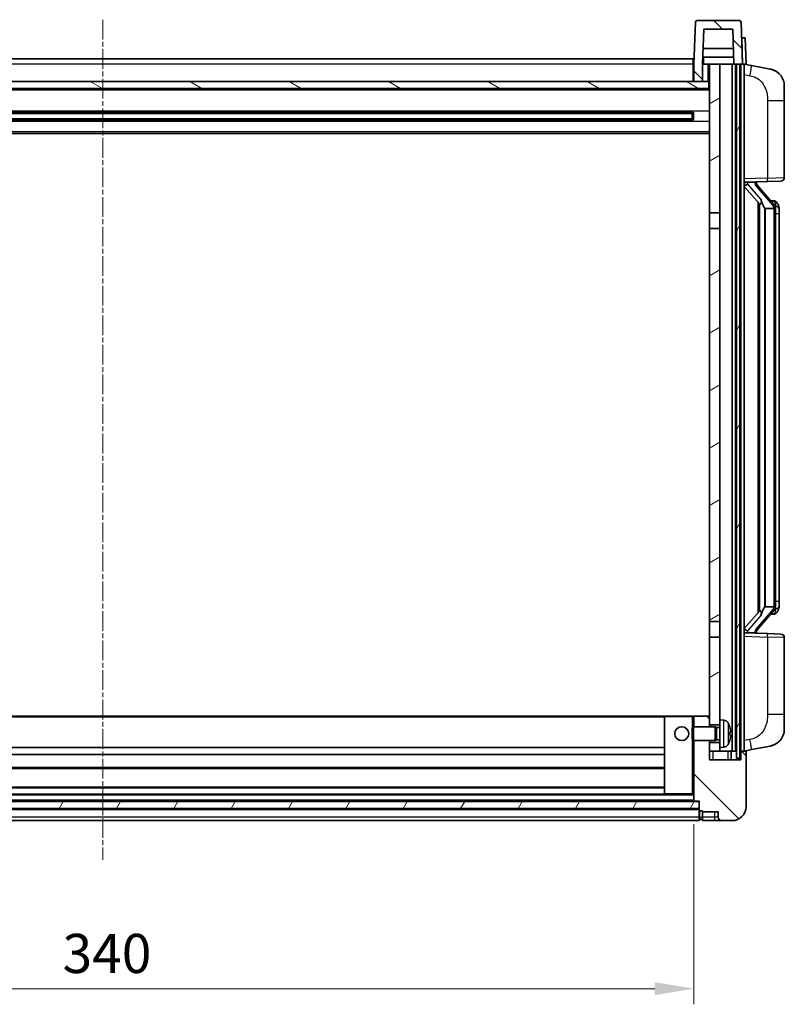
# Model space of a CAD drawing. Units: millimetres. Extents: x 3 to 10630, y 3 to 1268.
# Drawn here: x 1797 to 2017, y 796 to 1079 of the extents above; entities that cross this region are included whole.
import ezdxf

# ---------------------------------------------------------------- set-up
doc = ezdxf.new("R2010")
doc.units = ezdxf.units.MM
doc.linetypes.add('CHAIN', pattern=[0.3543, 0.2362, -0.0295, 0.0591, -0.0295])
doc.layers.add('Centerline (ISO)', color=7, linetype='Continuous', lineweight=18, true_color=0x80ffff)
doc.layers.add('Hatch (ISO)', color=1, linetype='Continuous', lineweight=18, true_color=0xff0000)
for name, color, linetype, lineweight in [('Dimension (ISO)', 7, 'Continuous', 18), ('Dimension (ISO) @ 1', 7, 'Continuous', 18), ('Visible (ISO)', 7, 'Continuous', 35), ('Visible Narrow (ISO)', 7, 'Continuous', 25)]:
    doc.layers.add(name, color=color, linetype=linetype, lineweight=lineweight)
doc.styles.add('Note Text (TK)', font='MS PGothic.ttf')
doc.dimstyles.new('Default - Method 1b (TK)', dxfattribs={"dimscale": 4, "dimtxt": 2.5, "dimasz": 2.5, "dimexe": 1, "dimexo": 1.5, "dimgap": 1, "dimtad": 1, "dimtoh": 1, "dimrnd": 1e-08, "dimdsep": 46, "dimtxsty": 'Note Text (TK)', "dimcen": 0.09, "dimdle": 5, "dimclrd": 100, "dimclre": 100, "dimclrt": 7, "dimadec": 1, "dimazin": 1, "dimtfac": 1, "dimtmove": 0, "dimatfit": 3, "dimfxl": 0, "dimtolj": 1, "dimlwd": -1, "dimlwe": -1, "dimarcsym": 0})
pattern_1 = [(135.0002, (1511.947, -32.872), (-10.10275, -10.10283), [])]
pattern_2 = [(60, (1511.947, -32.872), (-12.37334, 7.14375), [])]

# ---------------------------------------------------------------- blocks, each defined once
blk = doc.blocks.new('*D60')
at = {"layer": 'Defpoints', "color": 0, "transparency": 16777216}
for p in [(1650.99, 854.31), (1990.99, 854.31), (1990.99, 800.31)]:
    blk.add_point(p, dxfattribs=at)
at = {"layer": 'Dimension (ISO)', "color": 100, "transparency": 16777216}
for p, q in [((1650.99, 847.56), (1650.99, 795.81)), ((1990.99, 847.56), (1990.99, 795.81)), ((1662.24, 800.31), (1979.74, 800.31))]:
    blk.add_line(p, q, dxfattribs=at)
for points in [[(1662.24, 802.19), (1662.24, 798.44), (1650.99, 800.31)], [(1979.74, 802.19), (1979.74, 798.44), (1990.99, 800.31)]]:
    blk.add_solid(points, dxfattribs=at)
at = {"layer": 'Dimension (ISO)', "color": 7, "transparency": 16777216, "insert": (1809.42, 810.44), "char_height": 11.25, "attachment_point": 4, "style": 'Note Text (TK)'}
blk.add_mtext('\\A1;340', dxfattribs=at)

msp = doc.modelspace()

# ---------------------------------------------------------------- hatches: boundary and pattern name
at = {"layer": 'Hatch (ISO)'}
h = msp.add_hatch(dxfattribs=at)
h.set_pattern_fill('ANSI31', color=256, scale=114.3, angle=90.00021, style=0)
h.set_pattern_definition(pattern_1)
edge = h.paths.add_edge_path()
edge.add_line((1990.9912, 1061.1142), (1993.4912, 1061.1142))
edge.add_line((1993.4912, 1061.1142), (1993.4912, 1066.1142))
edge.add_line((1993.4912, 1066.1142), (1993.4927, 1066.1142))
edge.add_line((1993.4927, 1066.1142), (1993.8419, 1076.1142))
edge.add_line((1993.8419, 1076.1142), (2002.1405, 1076.1142))
edge.add_line((2002.1405, 1076.1142), (2002.4897, 1066.1142))
edge.add_line((2002.4897, 1066.1142), (2003.2412, 1066.1142))
edge.add_line((2003.2412, 1066.1142), (2004.2412, 1066.1142))
edge.add_line((2004.2412, 1066.1142), (2004.9912, 1066.1142))
edge.add_line((2004.9912, 1066.1142), (2004.5715, 1078.1316))
edge.add_ellipse((2004.0719, 1078.1142), major_axis=(0.4997, 0.0174), ratio=1, start_angle=0, end_angle=88)
edge.add_line((2004.0719, 1078.6142), (1991.9106, 1078.6142))
edge.add_ellipse((1991.9106, 1078.1142), major_axis=(0, 0.5), ratio=1, start_angle=0, end_angle=88)
edge.add_line((1991.4109, 1078.1316), (1990.9912, 1066.1142))
edge.add_line((1990.9912, 1066.1142), (1990.9912, 1061.1142))
h = msp.add_hatch(dxfattribs=at)
h.set_pattern_fill('ANSI31', color=256, scale=114.3, angle=14.999978, style=0)
h.set_pattern_definition(pattern_2)
h.paths.add_polyline_path([(2003.2412, 1066.1142), (2003.2412, 866.6142), (2004.2412, 866.6142), (2004.2412, 1066.1142)])
h.paths.add_polyline_path([(1637.7412, 1066.1142), (1637.7412, 866.6142), (1638.7412, 866.6142), (1638.7412, 1066.1142)])
h = msp.add_hatch(dxfattribs=at)
h.set_pattern_fill('ANSI31', color=256, scale=114.3, angle=-14.999978, style=0)
h.set_pattern_definition([(30, (1511.947, -32.872), (-7.14375, 12.37334), [])])
h.paths.add_polyline_path([(1998.4912, 869.6142), (1998.4912, 871.1142), (1995.4912, 871.1142), (1995.4912, 868.6142), (1998.4912, 868.6142)])
h.paths.add_polyline_path([(1995.4912, 1023.3642), (1998.4912, 1023.3642), (1998.4912, 1066.1142), (1995.4912, 1066.1142)])
h.paths.add_polyline_path([(1998.4912, 876.1142), (1998.4912, 877.6142), (1998.4912, 901.3642), (1995.4912, 901.3642), (1995.4912, 878.5142), (1995.4912, 876.1142)])
h.paths.add_polyline_path([(1995.4912, 905.8642), (1998.4912, 905.8642), (1998.4912, 1018.8642), (1995.4912, 1018.8642)])
h = msp.add_hatch(dxfattribs=at)
h.set_pattern_fill('ANSI31', color=256, scale=114.3, angle=105.000246, style=0)
h.set_pattern_definition([(150.0002, (1511.947, -32.872), (-7.1437, -12.37337), [])])
h.paths.add_polyline_path([(1646.7412, 1061.1142), (1646.7412, 1059.1142), (1995.2412, 1059.1142), (1995.2412, 1061.1142), (1993.4912, 1061.1142), (1990.9912, 1061.1142), (1650.9912, 1061.1142), (1648.4912, 1061.1142)])
h = msp.add_hatch(dxfattribs=at)
h.set_pattern_fill('ANSI31', color=256, scale=114.3, angle=90.00021, style=0)
h.set_pattern_definition(pattern_1)
edge = h.paths.add_edge_path()
edge.add_line((1990.9912, 871.6142), (1990.9912, 854.3142))
edge.add_ellipse((1991.0912, 854.3142), major_axis=(-0.1, 0), ratio=1, start_angle=0, end_angle=90)
edge.add_line((1991.0912, 854.2142), (1992.4912, 854.2142))
edge.add_line((1992.4912, 854.2142), (1992.4912, 854.1142))
edge.add_line((1992.4912, 854.1142), (1992.4912, 852.1142))
edge.add_line((1992.4912, 852.1142), (1992.4912, 851.6642))
edge.add_ellipse((1992.7412, 851.6642), major_axis=(-0.25, 0), ratio=1, start_angle=0, end_angle=90)
edge.add_line((1992.7412, 851.4142), (1993.4912, 851.4142))
edge.add_line((1993.4912, 851.4142), (1993.4912, 851.1142))
edge.add_line((1993.4912, 851.1142), (1997.9912, 851.1142))
edge.add_line((1997.9912, 851.1142), (1997.9912, 849.6142))
edge.add_ellipse((1998.9912, 849.6142), major_axis=(-1, 0), ratio=1, start_angle=0, end_angle=90)
edge.add_line((1998.9912, 848.6142), (2001.9912, 848.6142))
edge.add_ellipse((2001.9912, 852.6142), major_axis=(0, -4), ratio=1, start_angle=0, end_angle=90)
edge.add_line((2005.9912, 852.6142), (2005.9912, 868.3642))
edge.add_ellipse((2005.7412, 868.3642), major_axis=(0.25, 0), ratio=1, start_angle=0, end_angle=90)
edge.add_line((2005.7412, 868.6142), (2004.4912, 868.6142))
edge.add_line((2004.4912, 868.6142), (2004.4912, 866.1142))
edge.add_line((2004.4912, 866.1142), (1995.4912, 866.1142))
edge.add_line((1995.4912, 866.1142), (1995.4912, 868.6142))
edge.add_line((1995.4912, 868.6142), (1995.4912, 871.1142))
edge.add_line((1995.4912, 871.1142), (1995.4912, 871.6142))
edge.add_line((1995.4912, 871.6142), (1990.9912, 871.6142))
edge = h.paths.add_edge_path()
edge.add_ellipse((1995.3912, 878.5142), major_axis=(0.1, 0), ratio=1, start_angle=0, end_angle=90)
edge.add_line((1995.3912, 878.6142), (1991.0912, 878.6142))
edge.add_ellipse((1991.0912, 878.5142), major_axis=(0, 0.1), ratio=1, start_angle=0, end_angle=90)
edge.add_line((1990.9912, 878.5142), (1990.9912, 875.6142))
edge.add_line((1990.9912, 875.6142), (1995.4912, 875.6142))
edge.add_line((1995.4912, 875.6142), (1995.4912, 876.1142))
edge.add_line((1995.4912, 876.1142), (1995.4912, 878.5142))
h = msp.add_hatch(dxfattribs=at)
h.set_pattern_fill('ANSI31', color=256, scale=114.3, angle=14.999978, style=0)
h.set_pattern_definition(pattern_2)
h.paths.add_polyline_path([(1649.4912, 854.1142), (1649.4912, 852.1142), (1992.4912, 852.1142), (1992.4912, 854.1142)])

# ---------------------------------------------------------------- linework, layer by layer
at = {"layer": 'Centerline (ISO)', "linetype": 'CHAIN', "ltscale": 23.990969}
msp.add_line((1820.9912, 1078.8642), (1820.9912, 837.3642), dxfattribs=at)
at = {"layer": 'Visible (ISO)'}
for p, q in [((2004.0719, 1078.6142), (1991.9106, 1078.6142)), ((1991.4109, 1078.1316), (1990.9912, 1066.1142)), ((1993.8419, 1076.1142), (1993.4927, 1066.1142)), ((2002.1405, 1076.1142), (1993.8419, 1076.1142)), ((2002.1405, 1076.1142), (2002.4897, 1066.1142)), ((2004.9912, 1066.1142), (2004.5715, 1078.1316)), ((2004.7299, 1073.6142), (2004.7293, 1073.6142)), ((2004.7299, 1073.6142), (2005.7293, 1073.6142)), ((2005.9912, 1066.1142), (2005.7293, 1073.6142)), ((2002.3325, 1070.6142), (1993.6499, 1070.6142)), ((1651.2412, 1067.6142), (1990.7412, 1067.6142)), ((1990.7412, 1067.6142), (1990.7412, 1066.1142)), ((2002.4198, 1068.1142), (1993.5626, 1068.1142)), ((1993.7412, 1068.1142), (1993.7412, 1066.1142)), ((1990.9912, 1066.1142), (1990.7412, 1066.1142)), ((1990.7412, 1061.1142), (1990.7412, 1066.1142)), ((1990.9912, 1066.1142), (1990.9912, 1061.1142)), ((1993.4912, 1066.1142), (1993.4912, 1061.1142)), ((1993.4927, 1066.1142), (1993.4912, 1066.1142)), ((1993.4927, 1066.1142), (1993.7412, 1066.1142)), ((1993.7412, 1066.1142), (1995.4912, 1066.1142)), ((1998.4912, 1066.1142), (1995.4912, 1066.1142)), ((1995.4912, 1066.1142), (1995.4912, 1023.3642)), ((1998.4912, 1023.3642), (1998.4912, 1066.1142)), ((2001.9912, 1066.1142), (1998.4912, 1066.1142)), ((2002.4897, 1066.1142), (2001.9912, 1066.1142)), ((2001.9912, 868.6142), (2001.9912, 1066.1142)), ((2002.4897, 1066.1142), (2004.9912, 1066.1142)), ((2002.9912, 868.6142), (2002.9912, 1066.1142)), ((2003.2412, 1066.1142), (2003.2412, 866.6142)), ((2004.2412, 1066.1142), (2003.2412, 1066.1142)), ((2004.2412, 866.6142), (2004.2412, 1066.1142)), ((2004.4912, 868.6142), (2004.4912, 1066.1142)), ((2004.9918, 1066.1142), (2004.9912, 1066.1142)), ((2005.9912, 1066.1142), (2004.9918, 1066.1142)), ((2005.4912, 868.6142), (2005.4912, 1066.1142)), ((2007.5864, 1065.7069), (2005.4912, 1066.1142)), ((2012.9453, 1064.6652), (2007.5864, 1065.7069)), ((1995.4912, 1059.0142), (1646.4912, 1059.0142)), ((1995.2412, 1061.1142), (1646.7412, 1061.1142)), ((1646.7412, 1059.1142), (1995.2412, 1059.1142)), ((1990.9912, 1061.2142), (1990.7412, 1061.2142)), ((1990.9912, 1061.1142), (1993.4912, 1061.1142)), ((1995.2412, 1059.1142), (1995.2412, 1061.1142)), ((1995.4912, 1061.1142), (1995.2412, 1061.1142)), ((2016.9912, 1059.7571), (2016.9912, 1055.6245)), ((2016.9912, 1033.4814), (2016.9912, 1055.6245)), ((1990.6468, 1052.1898), (1651.3356, 1052.1898)), ((1990.4912, 1051.8621), (1651.4912, 1051.8621)), ((1990.4912, 1050.3662), (1651.4912, 1050.3662)), ((1984.6912, 1051.9967), (1984.6912, 1052.1898)), ((1984.6912, 1051.9967), (1984.6912, 1051.9216)), ((1990.4912, 1051.9216), (1984.6912, 1051.9216)), ((1984.6912, 1050.3067), (1990.4912, 1050.3067)), ((1984.6912, 1050.3067), (1984.6912, 1050.2317)), ((1984.6912, 1050.0385), (1984.6912, 1050.2317)), ((1990.4912, 1050.0385), (1990.4912, 1052.1898)), ((1990.9207, 1052.2916), (1990.9207, 1049.9367)), ((1990.6468, 1050.0385), (1651.3356, 1050.0385)), ((1995.4912, 1046.1142), (1646.4912, 1046.1142)), ((2005.4912, 1032.1142), (2012.1657, 1032.3472)), ((2005.4912, 1030.9247), (2009.9239, 1025.8254)), ((2006.4912, 1032.1242), (2008.4912, 1032.1242)), ((2008.9912, 1032.0508), (2008.9912, 1032.2364)), ((2008.9912, 1031.8451), (2008.9912, 1032.0508)), ((2014.0006, 1025.7085), (2009.2365, 1031.189)), ((2016.0261, 1032.482), (2012.1657, 1032.3472)), ((2009.4912, 1026.3232), (2009.4912, 908.4051)), ((2009.8912, 1025.8631), (2009.8912, 908.8652)), ((2011.4912, 1024.6242), (2011.4061, 1024.6951)), ((2013.9218, 1026.7992), (2013.0525, 1026.7992)), ((2014.7553, 1026.3646), (2014.6765, 1026.4552)), ((1995.4912, 1023.3642), (1998.4912, 1023.3642)), ((1995.4912, 1018.8642), (1995.4912, 1023.3642)), ((1998.4912, 1023.3642), (1998.4912, 1018.8642)), ((2013.9738, 1024.6242), (2011.4912, 1024.6242)), ((2011.4912, 1024.6242), (2011.4912, 910.1042)), ((2014.4912, 910.3319), (2014.4912, 1024.3964)), ((2015.4912, 1023.0492), (2015.4912, 1024.3964)), ((2015.4912, 911.6792), (2015.4912, 1023.0492)), ((1998.4912, 1018.8642), (1995.4912, 1018.8642)), ((1995.4912, 1018.8642), (1995.4912, 905.8642)), ((1998.4912, 905.8642), (1998.4912, 1018.8642)), ((2015.4912, 910.3319), (2015.4912, 911.6792)), ((2009.9239, 908.9029), (2005.4912, 903.8036)), ((2009.2365, 903.5393), (2014.0006, 909.0198)), ((2011.4061, 910.0333), (2011.4912, 910.1042)), ((2011.4912, 910.1042), (2013.9738, 910.1042)), ((1995.4912, 905.8642), (1998.4912, 905.8642)), ((1995.4912, 901.3642), (1995.4912, 905.8642)), ((1998.4912, 905.8642), (1998.4912, 901.3642)), ((2013.9218, 907.9292), (2013.0525, 907.9292)), ((2014.6765, 908.2731), (2014.7553, 908.3638)), ((1998.4912, 901.3642), (1995.4912, 901.3642)), ((1995.4912, 901.3642), (1995.4912, 876.1142)), ((1998.4912, 877.6142), (1998.4912, 901.3642)), ((2012.1657, 902.3811), (2005.4912, 902.6142)), ((2006.4912, 902.6042), (2008.4912, 902.6042)), ((2008.9912, 902.6775), (2008.9912, 902.8832)), ((2008.9912, 902.4919), (2008.9912, 902.6775)), ((2012.1657, 902.3811), (2016.0261, 902.2463)), ((2016.9912, 879.1038), (2016.9912, 901.2469)), ((1982.5912, 878.6142), (1659.3912, 878.6142)), ((1982.4912, 878.5142), (1982.4912, 856.3142)), ((1990.4912, 878.6142), (1982.5912, 878.6142)), ((1991.0912, 878.6142), (1990.4912, 878.6142)), ((1990.9912, 878.5142), (1990.9912, 875.6142)), ((1995.3912, 878.6142), (1991.0912, 878.6142)), ((1995.4912, 878.6142), (1995.3912, 878.6142)), ((1995.4912, 875.6142), (1995.4912, 878.5142)), ((1998.4912, 877.6142), (1998.4912, 869.6142)), ((1999.5501, 877.5215), (1998.4912, 877.6142)), ((2016.9912, 879.1038), (2016.9912, 874.9712)), ((1990.4912, 875.1847), (1990.9207, 875.6142)), ((1990.4912, 872.0436), (1990.4912, 875.1847)), ((1990.9207, 875.6142), (1990.9207, 871.6142)), ((1997.0912, 875.6142), (1990.9207, 875.6142)), ((1995.4912, 876.1142), (1998.4912, 876.1142)), ((1997.0912, 875.6142), (1997.0912, 871.6142)), ((1997.5206, 875.3994), (1997.0912, 875.6142)), ((1997.5206, 875.3994), (1997.5206, 871.8289)), ((1998.4912, 875.3994), (1997.5206, 875.3994)), ((1990.4912, 872.0436), (1990.9207, 871.6142)), ((1997.5206, 871.8289), (1997.0912, 871.6142)), ((1998.4912, 871.8289), (1997.5206, 871.8289)), ((2001.2052, 873.3318), (2001.2052, 873.8965)), ((1982.4912, 869.6142), (1659.4912, 869.6142)), ((1997.0912, 871.6142), (1990.9207, 871.6142)), ((1990.9912, 871.6142), (1990.9912, 854.3142)), ((1995.4912, 866.1142), (1995.4912, 871.6142)), ((1998.4912, 871.1142), (1995.4912, 871.1142)), ((1995.4912, 871.1142), (1995.4912, 868.6142)), ((1999.5501, 869.7068), (1998.4912, 869.6142)), ((1998.4912, 868.6142), (1998.4912, 869.6142)), ((2005.4912, 868.6142), (2007.5864, 869.0214)), ((2007.5864, 869.0214), (2012.9453, 870.0631)), ((1982.4912, 867.6142), (1659.4912, 867.6142)), ((1995.4912, 868.6142), (1998.4912, 868.6142)), ((2001.9912, 868.6142), (1998.4912, 868.6142)), ((2001.7412, 866.1142), (2001.7412, 868.6142)), ((2002.9912, 868.6142), (2001.9912, 868.6142)), ((2003.2412, 868.6142), (2002.9912, 868.6142)), ((2003.2412, 866.6142), (2004.2412, 866.6142)), ((2004.4912, 868.6142), (2004.2412, 868.6142)), ((2005.7412, 868.6142), (2004.4912, 868.6142)), ((2004.4912, 868.6142), (2004.4912, 866.1142)), ((2005.9912, 852.6142), (2005.9912, 868.3642)), ((1982.4912, 863.6142), (1659.4912, 863.6142)), ((2004.4912, 866.1142), (1995.4912, 866.1142)), ((1982.4912, 858.2142), (1659.4912, 858.2142)), ((1982.5912, 856.2142), (1659.3912, 856.2142)), ((1982.5912, 856.2142), (1990.4912, 856.2142)), ((1990.4912, 856.2142), (1990.9912, 856.2142)), ((1992.4912, 854.1142), (1649.4912, 854.1142)), ((1649.4912, 852.1142), (1992.4912, 852.1142)), ((1992.4912, 852.0142), (1649.4912, 852.0142)), ((1991.0912, 854.2142), (1650.8912, 854.2142)), ((1991.0912, 854.2142), (1992.4912, 854.2142)), ((1992.4912, 854.2142), (1992.4912, 851.6642)), ((1992.4912, 852.1142), (1992.4912, 854.1142)), ((1992.4912, 849.6142), (1992.4912, 851.6642)), ((1992.4912, 849.6142), (1992.4912, 848.6142)), ((1992.7412, 851.4142), (1993.4912, 851.4142)), ((1993.4912, 851.4142), (1993.4912, 851.1142)), ((1993.4912, 851.1142), (1997.9912, 851.1142)), ((1993.4912, 851.1142), (1993.4912, 849.6142)), ((1993.4912, 848.6142), (1993.4912, 849.6142)), ((1997.9912, 851.1142), (1997.9912, 849.6142)), ((1992.4912, 848.6142), (1649.4912, 848.6142)), ((1992.7412, 848.9142), (1993.4912, 848.9142)), ((1993.4912, 848.6142), (1996.9912, 848.6142)), ((1996.9912, 848.6142), (1998.9912, 848.6142)), ((1998.9912, 848.6142), (2001.9912, 848.6142))]:
    msp.add_line(p, q, dxfattribs=at)
msp.add_circle((1987.4912, 873.6142), 2, dxfattribs=at)
for centre, radius, start, end in [((1991.9106, 1078.1142), 0.5, 90, 178), ((2004.0719, 1078.1142), 0.5, 2, 90), ((2011.9912, 1059.7571), 5, 0, 41.09567), ((2015.9912, 1033.4814), 1, 272, 0), ((2009.9912, 1031.8451), 1, 180, 221), ((2013.9218, 1025.7992), 1, 41, 90), ((2012.4912, 1024.3964), 2, 5.907532, 41), ((2012.4912, 1024.3964), 2, 0, 5.907532), ((2012.4912, 910.3319), 2, 319, 354.092468), ((2012.4912, 910.3319), 2, 354.092468, 0), ((2013.9218, 908.9292), 1, 270, 319), ((2009.9912, 902.8832), 1, 139, 180), ((2015.9912, 901.2469), 1, 0, 88), ((1982.5912, 878.5142), 0.1, 90, 180), ((1991.0912, 878.5142), 0.1, 90, 180), ((1995.3912, 878.5142), 0.1, 0, 90), ((1999.4107, 875.9276), 1.6, 28.172734, 85), ((1995.0912, 873.6142), 6.5, 20.039607, 28.172734), ((2001.0806, 875.7988), 0.1246, 1.814826, 20.039607), ((2011.9912, 874.9712), 5, 318.90433, 0), ((1999.4107, 871.3007), 1.6, 275, 331.827266), ((1995.0912, 873.6142), 6.5, 331.827266, 339.960393), ((2001.0806, 871.4295), 0.1246, 339.960393, 358.185174), ((2005.7412, 868.3642), 0.25, 0, 90), ((1982.5912, 856.3142), 0.1, 180, 270), ((1991.0912, 854.3142), 0.1, 180, 270), ((2001.9912, 852.6142), 4, 270, 0), ((1992.7412, 851.6642), 0.25, 180, 270), ((1992.7412, 849.1642), 0.25, 180, 270), ((1998.9912, 849.6142), 1, 180, 270)]:
    msp.add_arc(centre, radius, start, end, dxfattribs=at)
for centre, major_axis, ratio, start_param, end_param in [((2006.4912, 1031.9774), (-1, 0), 0.14676884, 4.71238898, 6.28318531), ((2006.4912, 1031.2986), (-0.9955, -0.3722), 0.25438663, 4.61756297, 6.18835929), ((2008.4912, 1032.0508), (0.5, 0), 0.14676884, 0, 1.57079633), ((2011.8912, 1031.1627), (0, -6.6667), 0.3, 5.34289009, 6.03820664), ((2011.8912, 903.5656), (0, 6.6667), 0.3, 0.24497866, 0.94029521), ((2006.4912, 903.4297), (0.9955, -0.3722), 0.25438663, 3.23641867, 4.807215), ((2006.4912, 902.7509), (-1, 0), 0.14676884, 0, 1.57079633), ((2008.4912, 902.6775), (0.5, 0), 0.14676884, 4.71238898, 6.28318531), ((1995.1034, 873.607), (-3.2829, -5.6083), 0.99488747, 2.20774935, 2.44673364), ((1995.1034, 873.4745), (6.4737, 0.5671), 0.05101764, 5.93460274, 6.17358703), ((1995.1034, 873.7538), (6.4737, -0.5671), 0.05101764, 0.10959827, 0.34858257), ((1995.1034, 873.6213), (3.2829, -5.6083), 0.99488747, 0.69485901, 0.93384331)]:
    msp.add_ellipse(centre, major_axis=major_axis, ratio=ratio, start_param=start_param, end_param=end_param, dxfattribs=at)
for points, knots in [([(2012.9453, 1064.6652), (2013.0468, 1064.6455), (2013.1481, 1064.6225), (2013.3068, 1064.5813), (2013.3652, 1064.565), (2013.6862, 1064.4691), (2013.9441, 1064.3684), (2014.4116, 1064.139), (2014.6256, 1064.0141), (2014.9639, 1063.781), (2015.0955, 1063.6802), (2015.3197, 1063.4906), (2015.4157, 1063.4025), (2015.5513, 1063.2686), (2015.5961, 1063.2225), (2015.6598, 1063.1545), (2015.6808, 1063.1317), (2015.7211, 1063.087), (2015.74, 1063.0658), (2015.7593, 1063.0437)], [0, 0, 0, 0, 0.031817178, 0.031817178, 0.050452113, 0.050452113, 0.134929933, 0.134929933, 0.208678987, 0.208678987, 0.258212634, 0.258212634, 0.298091577, 0.298091577, 0.318896146, 0.318896146, 0.329513015, 0.329513015, 0.340218293, 0.340218293, 0.340218293, 0.340218293]), ([(2012.9453, 1064.6652), (2013.1218, 1064.6309), (2013.2974, 1064.5868), (2013.551, 1064.5084), (2013.6322, 1064.4809), (2013.962, 1064.36), (2014.2063, 1064.2478), (2014.6385, 1064.0049), (2014.8313, 1063.8786), (2015.1358, 1063.6477), (2015.2551, 1063.548), (2015.4388, 1063.3798), (2015.5081, 1063.3124), (2015.6065, 1063.2113), (2015.6389, 1063.1771), (2015.7011, 1063.1095), (2015.7299, 1063.0774), (2015.7593, 1063.0437)], [0, 0, 0, 0, 0.055151579, 0.055151579, 0.081398944, 0.081398944, 0.162714309, 0.162714309, 0.230969498, 0.230969498, 0.277734391, 0.277734391, 0.307873407, 0.307873407, 0.323370755, 0.323370755, 0.339065947, 0.339065947, 0.339065947, 0.339065947]), ([(2010.2757, 1027.2323), (2010.278, 1027.2218), (2010.2803, 1027.2113), (2010.3323, 1026.9704), (2010.3863, 1026.6877), (2010.3863, 1026.4425), (2010.3863, 1026.3679), (2010.3809, 1026.2862), (2010.3507, 1026.1345), (2010.3254, 1026.0647), (2010.2691, 1025.9635), (2010.2372, 1025.9228), (2010.1723, 1025.8605), (2010.1396, 1025.8385), (2010.0495, 1025.7915), (2009.9945, 1025.7858), (2009.9439, 1025.8071), (2009.9329, 1025.8151), (2009.9239, 1025.8254)], [0.742305626, 0.742305626, 0.742305626, 0.742305626, 0.745632696, 0.745632696, 0.819200354, 0.819200354, 0.819200354, 0.841590598, 0.841590598, 0.863980841, 0.863980841, 0.882920663, 0.882920663, 0.901860485, 0.901860485, 0.943798526, 0.943798526, 0.958212109, 0.958212109, 0.958212109, 0.958212109]), ([(2015.4912, 1024.3964), (2015.4912, 1024.9903), (2015.3407, 1025.3943), (2015.0355, 1026.0267), (2014.8645, 1026.239), (2014.7553, 1026.3646)], [0, 0, 0, 0, 0.2061269, 0.2061269, 0.42564821, 0.42564821, 0.42564821, 0.42564821]), ([(2014.4806, 1024.6022), (2014.4806, 1024.6024), (2014.4805, 1024.6026), (2014.4792, 1024.6118), (2014.4662, 1024.6195), (2014.4172, 1024.6319), (2014.3807, 1024.6363), (2014.2892, 1024.6406), (2014.2352, 1024.6405), (2014.1165, 1024.6358), (2014.053, 1024.6313), (2013.9888, 1024.6249)], [-0.0778087689, -0.0778087689, -0.0778087689, -0.0778087689, -0.0774791395, -0.0774791395, -0.0585788033, -0.0585788033, -0.0389062325, -0.0389062325, -0.0193765361, -0.0193765361, 0, 0, 0, 0]), ([(2009.9239, 908.9029), (2009.9329, 908.9132), (2009.9439, 908.9212), (2009.9945, 908.9425), (2010.0495, 908.9368), (2010.1396, 908.8899), (2010.1723, 908.8678), (2010.2372, 908.8055), (2010.2691, 908.7648), (2010.3254, 908.6636), (2010.3507, 908.5938), (2010.3809, 908.4421), (2010.3863, 908.3604), (2010.3863, 908.0744), (2010.3444, 907.8288), (2010.295, 907.5852), (2010.2856, 907.541), (2010.2757, 907.496)], [0.219421737, 0.219421737, 0.219421737, 0.219421737, 0.23383532, 0.23383532, 0.275773361, 0.275773361, 0.294713183, 0.294713183, 0.313653005, 0.313653005, 0.336043248, 0.336043248, 0.358433491, 0.358433491, 0.421861067, 0.421861067, 0.435453192, 0.435453192, 0.435453192, 0.435453192]), ([(2014.4806, 910.1261), (2014.4806, 910.1259), (2014.4805, 910.1258), (2014.4792, 910.1165), (2014.4662, 910.1088), (2014.4172, 910.0964), (2014.3807, 910.092), (2014.2892, 910.0877), (2014.2352, 910.0878), (2014.1165, 910.0925), (2014.053, 910.097), (2013.9888, 910.1034)], [-0.0003297628, -0.0003297628, -0.0003297628, -0.0003297628, 0, 0, 0.0189079865, 0.0189079865, 0.0385885202, 0.0385885202, 0.0581261217, 0.0581261217, 0.0775105008, 0.0775105008, 0.0775105008, 0.0775105008]), ([(2014.7553, 908.3638), (2014.8097, 908.4263), (2014.8791, 908.511), (2015.046, 908.7513), (2015.1467, 908.9174), (2015.3181, 909.3083), (2015.3921, 909.5223), (2015.471, 909.9465), (2015.4912, 910.1276), (2015.4912, 910.3319)], [0, 0, 0, 0, 0.109280085, 0.109280085, 0.240591253, 0.240591253, 0.354088722, 0.354088722, 0.425024641, 0.425024641, 0.425024641, 0.425024641]), ([(2001.5415, 874.3169), (2001.5458, 874.2755), (2001.5495, 874.2317), (2001.5541, 874.152), (2001.5551, 874.1161), (2001.5544, 874.0602), (2001.5528, 874.0365), (2001.5476, 874.0105), (2001.5447, 874.004), (2001.5415, 874.0021)], [0, 0, 0, 0, 0.0124997785, 0.0124997785, 0.0249995571, 0.0249995571, 0.0375236714, 0.0375236714, 0.0466766062, 0.0466766062, 0.0466766062, 0.0466766062]), ([(2001.5415, 873.2262), (2001.5458, 873.2237), (2001.5495, 873.2129), (2001.5541, 873.1746), (2001.5551, 873.1471), (2001.5544, 873.0853), (2001.5528, 873.0467), (2001.5476, 872.9747), (2001.5447, 872.9427), (2001.5415, 872.9114)], [0, 0, 0, 0, 0.0125039067, 0.0125039067, 0.0250078135, 0.0250078135, 0.0375277995, 0.0375277995, 0.0466766392, 0.0466766392, 0.0466766392, 0.0466766392]), ([(2015.7593, 871.6846), (2015.7398, 871.6623), (2015.7207, 871.6408), (2015.6799, 871.5956), (2015.6587, 871.5726), (2015.5941, 871.5038), (2015.5488, 871.4572), (2015.4116, 871.3219), (2015.3144, 871.233), (2015.0881, 871.0422), (2014.9555, 870.9411), (2014.6151, 870.7077), (2014.4001, 870.5829), (2013.9354, 870.3566), (2013.6818, 870.2579), (2013.2661, 870.1337), (2013.1061, 870.0943), (2012.9453, 870.0631)], [0, 0, 0, 0, 0.010823116, 0.010823116, 0.021555164, 0.021555164, 0.042579621, 0.042579621, 0.082862142, 0.082862142, 0.132680778, 0.132680778, 0.206708077, 0.206708077, 0.289770927, 0.289770927, 0.340209224, 0.340209224, 0.340209224, 0.340209224]), ([(2014.2955, 870.5338), (2014.1058, 870.4353), (2013.9108, 870.3495), (2013.4632, 870.1854), (2013.2051, 870.1136), (2012.9453, 870.0631)], [0.193034956, 0.193034956, 0.193034956, 0.193034956, 0.257659665, 0.257659665, 0.339004358, 0.339004358, 0.339004358, 0.339004358]), ([(2015.7593, 871.6846), (2015.7306, 871.6518), (2015.7025, 871.6204), (2015.6419, 871.5544), (2015.6103, 871.521), (2015.5145, 871.4223), (2015.447, 871.3564), (2015.3553, 871.272), (2015.3334, 871.2522), (2015.3113, 871.2326)], [0, 0, 0, 0, 0.0153264144, 0.0153264144, 0.0304667096, 0.0304667096, 0.0599334156, 0.0599334156, 0.0689999837, 0.0689999837, 0.0689999837, 0.0689999837])]:
    msp.add_open_spline(points, degree=3, knots=knots, dxfattribs=at)
for points in [[(2013.9888, 1024.6249), (2013.9837, 1024.6244), (2013.9786, 1024.6242), (2013.9738, 1024.6242)], [(2013.9738, 910.1042), (2013.9786, 910.1042), (2013.9837, 910.1039), (2013.9888, 910.1034)]]:
    msp.add_open_spline(points, degree=3, dxfattribs=at)
at = {"layer": 'Visible Narrow (ISO)'}
for p, q in [((2004.7299, 1073.6142), (2004.9918, 1066.1142)), ((1990.7412, 1066.1142), (1651.2412, 1066.1142)), ((1990.9912, 1065.6142), (1990.7412, 1065.6142)), ((1994.9912, 1066.1142), (1994.9912, 1061.1142)), ((1990.9912, 1061.6142), (1990.7412, 1061.6142)), ((2005.4912, 1063.0784), (2007.1186, 1062.762)), ((1995.4912, 1058.6142), (1646.4912, 1058.6142)), ((2012.1657, 1055.6245), (2016.9912, 1055.6245)), ((2012.1657, 1055.6245), (2012.1657, 1033.3466)), ((1995.4912, 1052.5898), (1646.4912, 1052.5898)), ((1984.6912, 1051.9967), (1657.2912, 1051.9967)), ((1984.6912, 1050.2317), (1657.2912, 1050.2317)), ((1995.4912, 1049.6385), (1646.4912, 1049.6385)), ((1995.4912, 1046.6142), (1646.4912, 1046.6142)), ((2012.1657, 1033.3466), (2005.4912, 1033.1135)), ((2012.1657, 1033.3466), (2016.9912, 1033.4814)), ((2006.4912, 1032.1242), (2006.4912, 1032.1491)), ((2006.4912, 1031.5859), (2006.4912, 1032.1242)), ((2010.2757, 1027.2323), (2006.4912, 1031.5859)), ((2008.4912, 1032.2189), (2008.4912, 1032.1242)), ((2008.4912, 1032.1242), (2008.4912, 1031.9887)), ((2008.8591, 1031.0047), (2013.6233, 1025.5242)), ((2011.4061, 910.0333), (2011.4061, 1024.6951)), ((2014.4912, 1025.2137), (2014.4912, 1024.3964)), ((2014.4912, 1024.3964), (2013.9912, 1024.3964)), ((2013.9912, 1024.3964), (2013.9912, 910.3319)), ((2015.4912, 1023.0492), (2014.4912, 1023.0492)), ((2014.4912, 911.6792), (2015.4912, 911.6792)), ((2013.6233, 909.2042), (2008.8591, 903.7237)), ((2014.4912, 910.3319), (2013.9912, 910.3319)), ((2014.4912, 910.3319), (2014.4912, 909.5146)), ((2006.4912, 903.1424), (2010.2757, 907.496)), ((2006.4912, 902.6042), (2006.4912, 903.1424)), ((2005.4912, 901.6148), (2012.1657, 901.3817)), ((2006.4912, 902.5792), (2006.4912, 902.6042)), ((2008.4912, 902.7396), (2008.4912, 902.6042)), ((2008.4912, 902.6042), (2008.4912, 902.5094)), ((2016.9912, 901.2469), (2012.1657, 901.3817)), ((2012.1657, 901.3817), (2012.1657, 879.1038)), ((1982.4912, 878.3142), (1659.4912, 878.3142)), ((1982.5912, 878.5142), (1982.4912, 878.5142)), ((1982.5912, 878.6142), (1982.5912, 878.5142)), ((1982.5912, 878.5142), (1990.4912, 878.5142)), ((1982.5912, 856.3142), (1982.5912, 878.5142)), ((1990.4912, 878.5142), (1990.4912, 878.6142)), ((1990.4912, 878.5142), (1990.9912, 878.5142)), ((1990.4912, 878.5142), (1990.4912, 875.1847)), ((1999.5501, 869.7068), (1999.5501, 877.5215)), ((2016.9912, 879.1038), (2012.1657, 879.1038)), ((2000.8211, 876.683), (2000.8211, 870.5453)), ((2001.1977, 875.8238), (2001.1977, 875.8415)), ((1990.4912, 872.0436), (1990.4912, 856.3142)), ((2001.1977, 873.3336), (2001.1977, 873.8947)), ((2007.1186, 871.9663), (2005.4912, 871.65)), ((2001.1977, 871.3868), (2001.1977, 871.4045)), ((1996.4912, 866.1142), (1996.4912, 868.6142)), ((2000.7412, 868.6142), (2000.7412, 866.1142)), ((1982.4912, 863.9142), (1659.4912, 863.9142)), ((1982.4912, 857.9142), (1659.4912, 857.9142)), ((1990.9912, 855.9142), (1650.9912, 855.9142)), ((1982.4912, 856.3142), (1982.5912, 856.3142)), ((1982.5912, 856.3142), (1982.5912, 856.2142)), ((1990.4912, 856.3142), (1982.5912, 856.3142)), ((1990.4912, 856.2142), (1990.4912, 856.3142)), ((1990.9912, 856.3142), (1990.4912, 856.3142)), ((1990.9912, 854.5142), (1650.9912, 854.5142)), ((1992.4912, 851.7142), (1649.4912, 851.7142)), ((1992.4912, 849.6142), (1649.4912, 849.6142)), ((1992.4912, 849.6142), (1992.7412, 849.6142)), ((1992.7412, 849.6142), (1992.7412, 851.4142)), ((1992.7412, 849.6142), (1993.4912, 849.6142)), ((1992.7412, 849.6142), (1992.7412, 848.9142)), ((1996.9912, 849.6142), (1993.4912, 849.6142)), ((1996.9912, 849.6142), (1996.9912, 851.1142)), ((1996.9912, 848.6142), (1996.9912, 849.6142)), ((1997.9912, 849.6142), (1996.9912, 849.6142))]:
    msp.add_line(p, q, dxfattribs=at)
for centre, start, end in [((2009.9912, 1031.9887), 180, 221), ((2012.4912, 1024.5401), 3.242335, 41), ((2012.4912, 1024.3964), 0, 8.733934), ((2012.4912, 910.1883), 319, 356.757665), ((2012.4912, 910.3319), 351.266066, 0), ((2009.9912, 902.7396), 139, 180)]:
    msp.add_arc(centre, 1.5, start, end, dxfattribs=at)
for centre, major_axis, ratio, start_param, end_param in [((2007.0139, 1062.762), (0.5724, 2.9449), 0.03425905, 4.71904817, 6.28318531), ((2012.1308, 1033.3466), (0.0349, -0.9994), 0.03487826, 0, 1.56957835), ((2008.4912, 1031.8451), (0.5, 0), 0.28734789, 0, 1.57079633), ((2008.8591, 1030.861), (0.3774, 0.328), 0.22082359, 0, 1.3811443), ((2013.6233, 1025.3805), (0.3774, 0.328), 0.22082359, 0, 1.3811443), ((2014.0006, 1025.7085), (0.7547, 0.6561), 0.98843646, 0, 0.86096541), ((2014.4912, 1024.3964), (1, 0), 0.81730076, 0, 1.57079633), ((2013.6233, 909.3478), (0.3774, -0.328), 0.22082359, 4.90204101, 6.28318531), ((2014.4912, 910.3319), (1, 0), 0.81730076, 4.71238898, 6.28318531), ((2014.0006, 909.0198), (0.7547, -0.6561), 0.98843646, 5.4222199, 6.28318531), ((2008.8591, 903.8673), (0.3774, -0.328), 0.22082359, 4.90204101, 6.28318531), ((2008.4912, 902.8832), (0.5, 0), 0.28734789, 4.71238898, 6.28318531), ((2012.1308, 901.3817), (0.0349, 0.9994), 0.03487826, 4.71360696, 6.28318531), ((2007.0139, 871.9663), (0.5724, -2.9449), 0.03425905, 0, 1.56413714)]:
    msp.add_ellipse(centre, major_axis=major_axis, ratio=ratio, start_param=start_param, end_param=end_param, dxfattribs=at)
for points, knots in [([(2007.1186, 1062.762), (2007.6752, 1062.6538), (2008.2941, 1062.5134), (2008.9021, 1062.1959), (2009.7547, 1061.7506), (2010.5692, 1060.9507), (2011.1437, 1059.9583), (2011.6437, 1059.0944), (2011.9488, 1058.1137), (2012.0748, 1057.2307), (2012.1596, 1056.6357), (2012.1657, 1056.0909), (2012.1657, 1055.6245)], [0, 0, 0, 0, 0.22498324, 0.22498324, 0.22498324, 0.54043573, 0.54043573, 0.54043573, 0.81501171, 0.81501171, 0.81501171, 1, 1, 1, 1]), ([(2014.0006, 1026.7019), (2014.0734, 1026.6118), (2014.1874, 1026.46), (2014.3909, 1025.9941), (2014.4912, 1025.7013), (2014.4912, 1025.2137)], [-0.42564821, -0.42564821, -0.42564821, -0.42564821, -0.2061269, -0.2061269, 0, 0, 0, 0]), ([(2014.4912, 909.5146), (2014.4912, 909.3468), (2014.4777, 909.2045), (2014.4251, 908.876), (2014.3758, 908.7162), (2014.2615, 908.4267), (2014.1944, 908.306), (2014.0831, 908.1321), (2014.0369, 908.0713), (2014.0006, 908.0264)], [-0.425024641, -0.425024641, -0.425024641, -0.425024641, -0.354088722, -0.354088722, -0.240591253, -0.240591253, -0.109280085, -0.109280085, 0, 0, 0, 0]), ([(2014.0006, 908.0264), (2013.9504, 907.9644), (2013.9245, 907.9324), (2013.9219, 907.9292), (2013.9218, 907.9292), (2013.9218, 907.9292)], [-0.318622721, -0.318622721, -0.318622721, -0.318622721, -0.167312443, -0.167312443, -0.159355581, -0.159355581, -0.159355581, -0.159355581]), ([(2012.1657, 879.1038), (2012.1657, 878.5675), (2012.1571, 877.9322), (2012.0316, 877.2321), (2011.8599, 876.2736), (2011.4724, 875.2232), (2010.8894, 874.3631), (2010.3322, 873.5411), (2009.5909, 872.8816), (2008.8424, 872.5018), (2008.2566, 872.2045), (2007.6574, 872.071), (2007.1186, 871.9663)], [0, 0, 0, 0, 0.21270217, 0.21270217, 0.21270217, 0.50389399, 0.50389399, 0.50389399, 0.78220336, 0.78220336, 0.78220336, 1, 1, 1, 1])]:
    msp.add_open_spline(points, degree=3, knots=knots, dxfattribs=at)
msp.add_open_spline([(2013.9218, 1026.7992), (2013.9218, 1026.7992), (2013.9478, 1026.7673), (2014.0006, 1026.7019)], degree=3, dxfattribs=at)

# ---------------------------------------------------------------- dimensions: what is measured, and where the dimension line sits
at = {"layer": 'Dimension (ISO) @ 1', "color": 100, "true_color": 0x00ff3f}
dim = msp.add_linear_dim(base=(1990.9912, 800.3142), p1=(1650.9912, 854.3142), p2=(1990.9912, 854.3142), dimstyle='Default - Method 1b (TK)', override={"dimscale": 1, "dimtxt": 11.25, "dimasz": 11.25, "dimexe": 4.5, "dimexo": 6.75, "dimgap": 4.5, "dimtoh": 0, "dimdec": 2, "dimcen": 0.405, "dimtol": 0, "dimlim": 0, "dimtp": 0, "dimtm": 0, "dimtdec": 2, "dimtix": 0, "dimtofl": 0, "dimtmove": 0, "dimatfit": 1}, dxfattribs=at)
dim.commit()
dim.dimension.update_dxf_attribs({"geometry": '*D60', "text_midpoint": (1820.9912, 800.3142), "dimtype": 128})

doc.saveas('drawing.dxf')
